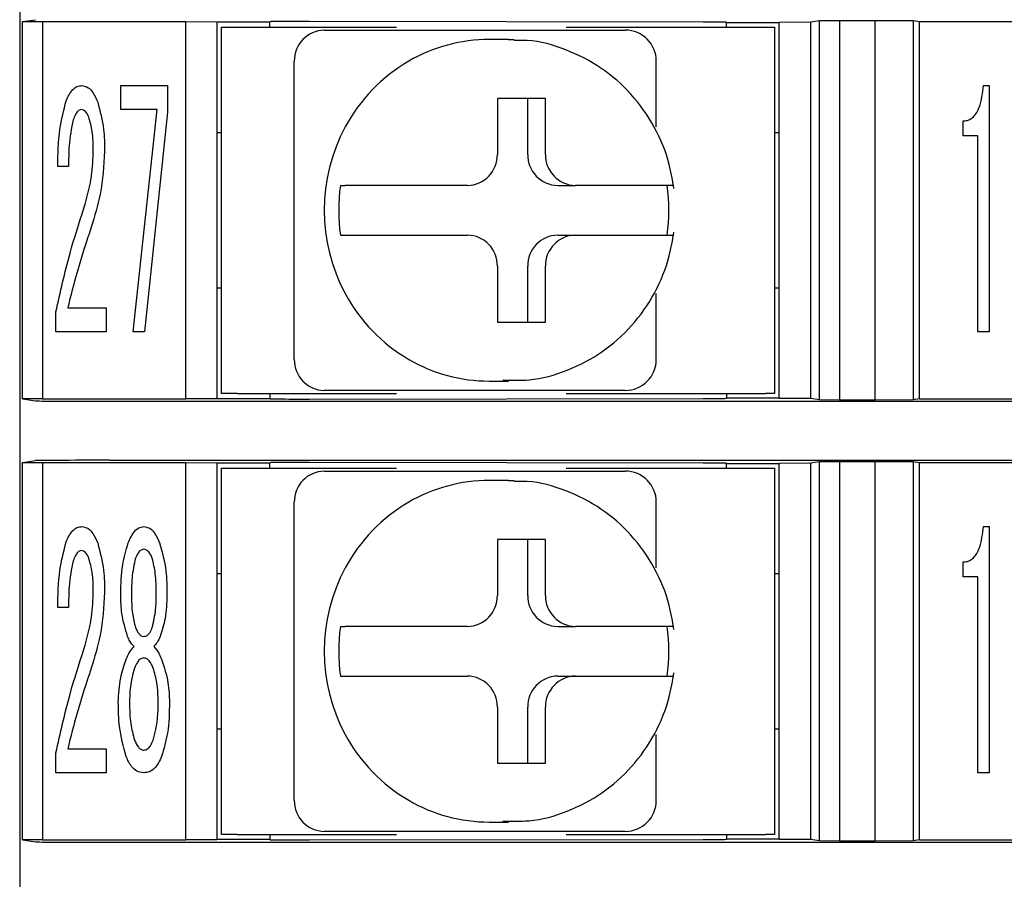
# Model space of a CAD drawing. Units: millimetres. Extents: x 53 to 660, y 20 to 326.
# Drawn here: x 427 to 443, y 156 to 170 of the extents above; entities that cross this region are included whole.
import ezdxf

# ---------------------------------------------------------------- set-up
doc = ezdxf.new("R2010")
doc.units = ezdxf.units.MM

msp = doc.modelspace()

# ---------------------------------------------------------------- linework, layer by layer
at = {"color": 7, "linetype": 'Continuous'}
for p, q in [((426.9476199, 171.13105235), (426.9476199, 170.0810532)), ((426.9476199, 170.0810532), (426.9476199, 164.03105323)), ((426.99127844, 170.09283443), (427.20400369, 170.12473037)), ((426.99127844, 170.09283443), (427.31279148, 170.09440464)), ((426.99127844, 164.01927014), (426.99127844, 170.09283443)), ((427.31279148, 170.09440464), (429.62262048, 170.09440464)), ((427.31279148, 170.09440464), (427.31279148, 164.01769993)), ((429.62262048, 170.09440464), (430.12261963, 170.09178576)), ((429.62262048, 164.01769993), (429.62262048, 170.09440464)), ((430.12261963, 170.09178576), (430.12261963, 164.02031881)), ((430.97262098, 170.08406324), (430.12261963, 170.08406324)), ((430.98129532, 170.09227936), (430.97262098, 170.08707327)), ((430.97262098, 170.00605193), (430.97262098, 170.08707327)), ((437.94771856, 170.08589422), (431.61068684, 170.09478462)), ((438.32240267, 170.08092095), (438.31828995, 170.08338896)), ((438.32240267, 170.08092095), (439.17262009, 170.08092095)), ((438.3226206, 170.00605193), (438.3226206, 170.08092095)), ((439.17262009, 170.08550306), (439.6726211, 170.08812194)), ((439.17262009, 164.02660151), (439.17262009, 170.08550306)), ((439.6726211, 170.08812194), (439.81754793, 170.10985156)), ((439.6726211, 170.08812194), (439.6726211, 164.0239845)), ((439.81754793, 170.10985156), (440.13906284, 170.11142177)), ((439.81754793, 164.00225302), (439.81754793, 170.10985156)), ((440.13906284, 170.11142177), (440.7172223, 170.11142177)), ((440.13906284, 170.11142177), (440.13906284, 164.00068281)), ((440.7172223, 170.11142177), (441.32769307, 170.10985156)), ((440.7172223, 164.00068281), (440.7172223, 170.11142177)), ((441.32769307, 170.10985156), (441.43071598, 170.09440464)), ((441.32769307, 170.10985156), (441.32769307, 164.00225302)), ((441.43071598, 170.09440464), (444.12262192, 170.09440464)), ((441.43071598, 164.01769993), (441.43071598, 170.09440464)), ((430.1976209, 164.10605264), (430.1976209, 170.00605193)), ((430.1976209, 170.00605193), (430.44938347, 170.00605193)), ((430.44938347, 170.00605193), (433.0102635, 170.00605193)), ((431.84990263, 169.95605295), (432.05695799, 169.95605295)), ((432.05695799, 169.95605295), (433.07835436, 169.95605295)), ((435.67200577, 169.95605295), (436.69340214, 169.95605295)), ((435.74009663, 170.00605193), (438.94938393, 170.00605193)), ((438.94938393, 170.00605193), (439.09762068, 170.00605193)), ((439.09762068, 170.00605193), (439.09762068, 164.10605264)), ((434.81517224, 169.80605227), (434.5045892, 169.80605227)), ((434.81517224, 169.80605227), (434.90620716, 169.80443736)), ((431.36693923, 164.65605264), (431.36693923, 169.45605194)), ((437.19340129, 168.39862456), (437.19340129, 169.45605194)), ((428.57419713, 168.67782762), (428.57419713, 169.06358701)), ((428.57419713, 169.06358701), (429.32612835, 169.06358701)), ((429.32612835, 169.06358701), (429.32612835, 168.63638749)), ((442.45713404, 169.06358701), (442.55206561, 169.06358701)), ((442.55206561, 169.06358701), (442.55206561, 165.09899897)), ((435.40859795, 168.85605295), (434.63585725, 168.85605295)), ((434.63585725, 168.85605295), (434.63585725, 167.95605262)), ((435.12389636, 167.95605262), (435.12389636, 168.85605295)), ((435.40859795, 167.95605262), (435.40859795, 168.85605295)), ((429.15961905, 168.67782762), (428.57419713, 168.67782762)), ((428.77235277, 165.09899897), (429.15961905, 168.67782762)), ((429.32612835, 168.63638749), (428.95393087, 165.09899897)), ((442.13315299, 168.25364185), (442.13315299, 168.49398827)), ((430.12261963, 168.30605296), (430.1976209, 168.30605296)), ((439.09762068, 168.30605296), (439.17262009, 168.30605296)), ((442.3652125, 168.25364185), (442.13315299, 168.25364185)), ((442.3652125, 165.09899897), (442.3652125, 168.25364185)), ((427.73562124, 167.76164648), (427.56157754, 167.76164648)), ((432.10948086, 167.45605347), (432.18712708, 167.45605347)), ((434.15289386, 167.45605347), (433.17872672, 167.45605347)), ((435.60685976, 167.45605347), (435.89156134, 167.45605347)), ((436.86573034, 167.45605347), (435.89156134, 167.45605347)), ((432.10948086, 166.65605297), (432.18712708, 166.65605297)), ((433.17872672, 166.65605297), (434.15289386, 166.65605297)), ((435.60685976, 166.65605297), (435.89156134, 166.65605297)), ((435.89156134, 166.65605297), (436.86573034, 166.65605297)), ((434.63585725, 166.15605195), (434.63585725, 165.25605348)), ((435.12389636, 165.25605348), (435.12389636, 166.15605195)), ((435.40859795, 165.25605348), (435.40859795, 166.15605195)), ((430.12261963, 165.80605348), (430.1976209, 165.80605348)), ((439.09762068, 165.80605348), (439.17262009, 165.80605348)), ((437.19340129, 164.65605264), (437.19340129, 165.71348002)), ((427.71979994, 165.48325149), (428.33686447, 165.48325149)), ((428.33686447, 165.48325149), (428.33686447, 165.09749209)), ((427.52993306, 165.09749209), (427.52993306, 165.42222378)), ((434.63585725, 165.25605348), (435.40859795, 165.25605348)), ((428.33686447, 165.09749209), (427.52993306, 165.09749209)), ((428.95393087, 165.09899897), (428.77235277, 165.09899897)), ((442.55206561, 165.09899897), (442.3652125, 165.09899897)), ((434.5045892, 164.3060523), (434.81517224, 164.3060523)), ((434.81517224, 164.3060523), (434.72413732, 164.30766722)), ((426.9476199, 164.03105323), (426.9476199, 162.98105222)), ((426.99127844, 164.01927014), (427.20400369, 163.98737421)), ((427.31279148, 164.01769993), (426.99127844, 164.01927014)), ((427.31279148, 164.01769993), (429.62262048, 164.01769993)), ((430.12261963, 164.02031881), (429.62262048, 164.01769993)), ((430.12261963, 164.02804134), (430.97262098, 164.02804134)), ((430.44938347, 164.10605264), (430.1976209, 164.10605264)), ((430.44938347, 164.10605264), (433.0102635, 164.10605264)), ((430.97262098, 164.10605264), (430.97262098, 164.0250313)), ((430.97262098, 164.0250313), (430.98129532, 164.01982521)), ((431.61068684, 164.01731995), (437.94771856, 164.02621036)), ((432.05695799, 164.15605349), (431.84990263, 164.15605349)), ((433.07835436, 164.15605349), (432.05695799, 164.15605349)), ((436.69340214, 164.15605349), (435.67200577, 164.15605349)), ((435.74009663, 164.10605264), (438.94938393, 164.10605264)), ((438.31828995, 164.02871561), (438.32240267, 164.03118362)), ((439.17262009, 164.03118362), (438.32240267, 164.03118362)), ((438.3226206, 164.10605264), (438.3226206, 164.03118362)), ((439.09762068, 164.10605264), (438.94938393, 164.10605264)), ((439.6726211, 164.0239845), (439.17262009, 164.02660151)), ((439.81754793, 164.00225302), (439.6726211, 164.0239845)), ((441.43071598, 164.01769993), (441.32769307, 164.00225302)), ((441.43071598, 164.01769993), (444.12262192, 164.01769993)), ((428.40327336, 163.98130943), (454.3570449, 163.98130943)), ((440.13906284, 164.00068281), (439.81754793, 164.00225302)), ((440.7172223, 164.00068281), (440.13906284, 164.00068281)), ((441.32769307, 164.00225302), (440.7172223, 164.00068281)), ((426.9476199, 162.98105222), (426.9476199, 156.93105226)), ((426.99127844, 162.99283532), (427.20400369, 163.02473125)), ((426.99127844, 162.99283532), (427.31279148, 162.99440366)), ((426.99127844, 156.9192701), (426.99127844, 162.99283532)), ((427.31279148, 162.99440366), (429.62262048, 162.99440366)), ((427.31279148, 162.99440366), (427.31279148, 156.91770082)), ((428.40327336, 163.03079416), (454.3570449, 163.03079416)), ((429.62262048, 162.99440366), (430.12261963, 162.99178665)), ((429.62262048, 156.91770082), (429.62262048, 162.99440366)), ((430.12261963, 162.99178665), (430.12261963, 156.92031876)), ((430.97262098, 162.98406412), (430.12261963, 162.98406412)), ((430.1976209, 157.0060526), (430.1976209, 162.90605282)), ((430.1976209, 162.90605282), (430.44938347, 162.90605282)), ((430.44938347, 162.90605282), (433.0102635, 162.90605282)), ((430.98129532, 162.99228025), (430.97262098, 162.98707416)), ((430.97262098, 162.90605282), (430.97262098, 162.98707416)), ((437.94771856, 162.9858951), (431.61068684, 162.99478551)), ((435.74009663, 162.90605282), (438.94938393, 162.90605282)), ((438.32240267, 162.98092184), (438.31828995, 162.98338798)), ((438.32240267, 162.98092184), (439.17262009, 162.98092184)), ((438.3226206, 162.90605282), (438.3226206, 162.98092184)), ((438.94938393, 162.90605282), (439.09762068, 162.90605282)), ((439.09762068, 162.90605282), (439.09762068, 157.0060526)), ((439.17262009, 162.98550395), (439.6726211, 162.98812096)), ((439.17262009, 156.9266024), (439.17262009, 162.98550395)), ((439.6726211, 162.98812096), (439.81754793, 163.00985244)), ((439.6726211, 162.98812096), (439.6726211, 156.92398352)), ((439.81754793, 163.00985244), (440.13906284, 163.01142079)), ((439.81754793, 156.9022539), (439.81754793, 163.00985244)), ((440.13906284, 163.01142079), (440.7172223, 163.01142079)), ((440.13906284, 163.01142079), (440.13906284, 156.90068369)), ((440.7172223, 163.01142079), (441.32769307, 163.00985244)), ((440.7172223, 156.90068369), (440.7172223, 163.01142079)), ((441.32769307, 163.00985244), (441.43071598, 162.99440366)), ((441.32769307, 163.00985244), (441.32769307, 156.9022539)), ((441.43071598, 162.99440366), (444.12262192, 162.99440366)), ((441.43071598, 156.91770082), (441.43071598, 162.99440366)), ((431.84990263, 162.85605197), (432.05695799, 162.85605197)), ((432.05695799, 162.85605197), (433.07835436, 162.85605197)), ((435.67200577, 162.85605197), (436.69340214, 162.85605197)), ((434.81517224, 162.70605316), (434.5045892, 162.70605316)), ((434.81517224, 162.70605316), (434.90620716, 162.70443638)), ((431.36693923, 157.55605259), (431.36693923, 162.35605282)), ((437.19340129, 161.29862544), (437.19340129, 162.35605282)), ((442.45713404, 161.96358604), (442.55206561, 161.96358604)), ((442.55206561, 161.96358604), (442.55206561, 157.99899799)), ((435.40859795, 161.75605198), (434.63585725, 161.75605198)), ((434.63585725, 161.75605198), (434.63585725, 160.85605351)), ((435.12389636, 160.85605351), (435.12389636, 161.75605198)), ((435.40859795, 160.85605351), (435.40859795, 161.75605198)), ((442.13315299, 161.15364087), (442.13315299, 161.39398729)), ((430.12261963, 161.20605198), (430.1976209, 161.20605198)), ((439.09762068, 161.20605198), (439.17262009, 161.20605198)), ((442.3652125, 161.15364087), (442.13315299, 161.15364087)), ((442.3652125, 157.99899799), (442.3652125, 161.15364087)), ((428.57419713, 160.8650743), (428.57419713, 160.88541811)), ((428.74824269, 160.88541811), (428.74824269, 160.8650743)), ((429.14379588, 160.8650743), (429.14379588, 160.88541811)), ((429.31784144, 160.88541811), (429.31784144, 160.8650743)), ((427.73562124, 160.66164737), (427.56157754, 160.66164737)), ((432.10948086, 160.35605249), (432.18712708, 160.35605249)), ((434.15289386, 160.35605249), (433.17872672, 160.35605249)), ((435.60685976, 160.35605249), (435.89156134, 160.35605249)), ((436.86573034, 160.35605249), (435.89156134, 160.35605249)), ((432.10948086, 159.55605199), (432.18712708, 159.55605199)), ((433.17872672, 159.55605199), (434.15289386, 159.55605199)), ((435.60685976, 159.55605199), (435.89156134, 159.55605199)), ((435.89156134, 159.55605199), (436.86573034, 159.55605199)), ((434.63585725, 159.05605284), (434.63585725, 158.1560525)), ((435.12389636, 158.1560525), (435.12389636, 159.05605284)), ((435.40859795, 158.1560525), (435.40859795, 159.05605284)), ((430.12261963, 158.7060525), (430.1976209, 158.7060525)), ((439.09762068, 158.7060525), (439.17262009, 158.7060525)), ((437.19340129, 157.55605259), (437.19340129, 158.6134809)), ((427.52993306, 157.99749111), (427.52993306, 158.3222228)), ((427.71979994, 158.38325237), (428.33686447, 158.38325237)), ((428.33686447, 158.38325237), (428.33686447, 157.99749111)), ((434.63585725, 158.1560525), (435.40859795, 158.1560525)), ((428.33686447, 157.99749111), (427.52993306, 157.99749111)), ((442.55206561, 157.99899799), (442.3652125, 157.99899799)), ((434.5045892, 157.20605226), (434.81517224, 157.20605226)), ((434.81517224, 157.20605226), (434.72413732, 157.2076681)), ((432.05695799, 157.05605251), (431.84990263, 157.05605251)), ((433.07835436, 157.05605251), (432.05695799, 157.05605251)), ((436.69340214, 157.05605251), (435.67200577, 157.05605251)), ((426.9476199, 156.93105226), (426.9476199, 155.88105218)), ((426.99127844, 156.9192701), (427.20400369, 156.88737416)), ((427.31279148, 156.91770082), (426.99127844, 156.9192701)), ((427.31279148, 156.91770082), (429.62262048, 156.91770082)), ((428.40327336, 156.88131032), (454.3570449, 156.88131032)), ((430.12261963, 156.92031876), (429.62262048, 156.91770082)), ((430.12261963, 156.92804222), (430.97262098, 156.92804222)), ((430.44938347, 157.0060526), (430.1976209, 157.0060526)), ((430.44938347, 157.0060526), (433.0102635, 157.0060526)), ((430.97262098, 157.0060526), (430.97262098, 156.92503126)), ((430.97262098, 156.92503126), (430.98129532, 156.91982609)), ((431.61068684, 156.91731991), (437.94771856, 156.92621031)), ((435.74009663, 157.0060526), (438.94938393, 157.0060526)), ((438.31828995, 156.9287165), (438.32240267, 156.93118357)), ((439.17262009, 156.93118357), (438.32240267, 156.93118357)), ((438.3226206, 157.0060526), (438.3226206, 156.93118357)), ((439.09762068, 157.0060526), (438.94938393, 157.0060526)), ((439.6726211, 156.92398352), (439.17262009, 156.9266024)), ((439.81754793, 156.9022539), (439.6726211, 156.92398352)), ((440.13906284, 156.90068369), (439.81754793, 156.9022539)), ((440.7172223, 156.90068369), (440.13906284, 156.90068369)), ((441.32769307, 156.9022539), (440.7172223, 156.90068369)), ((441.43071598, 156.91770082), (441.32769307, 156.9022539)), ((441.43071598, 156.91770082), (444.12262192, 156.91770082))]:
    msp.add_line(p, q, dxfattribs=at)
for centre, radius, start, end in [((431.85857464, 169.46442276), 0.49170666, 91.010552105, 180.97545205), ((436.69340215, 169.45605259), 0.5, 0, 90), ((434.50698565, 167.21967211), 2.58638127, 90.053088177, 120.154358397), ((434.56948361, 167.11871873), 2.7050699, 120.224856889, 151.760986744), ((434.68112229, 167.05605229), 2.83307318, 151.712731475, 208.287268525), ((434.14422833, 167.94767736), 0.49170026, 271.009809926, 0.975980913), ((435.615528, 167.94767999), 0.49170293, 179.024330461, 268.989878699), ((435.90022687, 167.94767736), 0.49170026, 179.024019087, 268.990190074), ((434.92700543, 167.05605322), 2.84577668, 171.91979077, 188.08020923), ((434.54804846, 167.05605322), 2.84577668, 351.91979077, 8.08020923), ((434.14422457, 166.16442541), 0.49170399, 359.024236575, 88.989759271), ((435.61553177, 166.16442278), 0.49170666, 91.010552105, 180.97545205), ((435.90023063, 166.16442541), 0.49170399, 91.010240729, 180.975763425), ((434.56948361, 166.99338585), 2.7050699, 208.239013256, 239.775143111), ((431.85857087, 164.64768001), 0.49170293, 179.024330461, 268.989878699), ((434.50698565, 166.89243246), 2.58638127, 239.845641603, 269.946911823), ((436.69340215, 164.65605259), 0.5, 270, 0), ((431.85857195, 162.36442442), 0.49170399, 91.01024399, 180.97554685), ((436.69340215, 162.35605259), 0.5, 0, 90), ((434.5069902, 160.11965613), 2.58639815, 90.053188682, 120.154257891), ((434.56948361, 160.01871961), 2.7050699, 120.224856889, 151.760986744), ((434.68112229, 159.95605317), 2.83307318, 151.712731475, 208.287268525), ((434.14422645, 160.84767823), 0.49170214, 271.010025082, 0.975979073), ((435.61552988, 160.84768086), 0.49170481, 179.024332301, 268.989663544), ((435.90022875, 160.84767823), 0.49170214, 179.024020927, 268.989974918), ((434.92701131, 159.95605224), 2.8457825, 171.919807407, 188.080192593), ((434.54804258, 159.95605224), 2.8457825, 351.919807407, 8.080192593), ((434.14422726, 159.06442706), 0.49170131, 359.024141777, 88.990067383), ((435.61552907, 159.06442443), 0.49170399, 91.01024399, 180.97554685), ((435.90022794, 159.06442706), 0.49170131, 91.009932617, 180.975858223), ((434.56947846, 159.89337969), 2.70506202, 208.238933566, 239.775172368), ((431.85857329, 157.54768138), 0.49170532, 179.02450055, 268.989601953), ((434.50699083, 159.79245165), 2.5864005, 239.845756165, 269.946797262), ((436.69340215, 157.55605259), 0.5, 270, 0)]:
    msp.add_arc(centre, radius, start, end, dxfattribs=at)
for centre, major_axis, start_param, end_param in [((431.48127712, 170.0922566), (0.5, 0), 1.308996939, 3.1328660073), ((437.81830954, 170.0833658), (0.5, 0), 0.0087266463, 1.308996939), ((431.48127712, 164.01984858), (0.5, 0), 3.1503192999, 4.9741883682), ((437.81830954, 164.02873939), (0.5, 0), 4.9741883682, 6.2744586609), ((428.4032734, 163.9875935), (1.2, 0), 3.1764992386, 4.7123889804), ((428.4032734, 163.02451169), (1.2, 0), 1.5707963268, 3.1066860686), ((431.48127712, 162.9922566), (0.5, 0), 1.308996939, 3.1328660073), ((437.81830954, 162.9833658), (0.5, 0), 0.0087266463, 1.308996939), ((428.4032734, 156.8875935), (1.2, 0), 3.1764992386, 4.7123889804), ((431.48127712, 156.91984858), (0.5, 0), 3.1503192999, 4.9741883682), ((437.81830954, 156.92873939), (0.5, 0), 4.9741883682, 6.2744586609)]:
    msp.add_ellipse(centre, major_axis=major_axis, ratio=0.0052360356, start_param=start_param, end_param=end_param, dxfattribs=at)
for points, knots in [([(433.07835436, 169.95605295), (433.24331395, 169.95605295), (433.9347504, 169.95605295), (434.8103144, 169.95605295), (435.4899997, 169.95605295), (435.67200577, 169.95605295)], [0, 0, 0, 0, 0.1866113427, 0.7821908605, 1, 1, 1, 1]), ([(437.47691265, 167.40602841), (437.45499609, 167.53639001), (437.3971626, 167.88038858), (437.17958174, 168.40829206), (436.80491663, 168.93989001), (436.31599169, 169.36888337), (435.7436666, 169.6570896), (435.25919291, 169.79867825), (434.97743592, 169.78967581), (434.90754081, 169.78744258)], [0, 0, 0, 0, 0.1028861501, 0.2714962645, 0.4403507955, 0.6089441738, 0.7770910791, 0.944703258, 1, 1, 1, 1]), ([(427.69644237, 168.81947247), (427.72529257, 168.88379956), (427.76550973, 168.97347146), (427.86688079, 169.0534928), (427.92204964, 169.0602252), (427.94959819, 169.06358701)], [0, 0, 0, 0, 0.5596051627, 0.7800889798, 1, 1, 1, 1]), ([(427.94959819, 169.06358701), (427.9855225, 169.05591991), (428.0577612, 169.04050243), (428.14319085, 168.93569425), (428.18014998, 168.85095604), (428.20275402, 168.79913052)], [0, 0, 0, 0, 0.2775777644, 0.5581696232, 1, 1, 1, 1]), ([(442.13315299, 168.49398827), (442.16326095, 168.49698058), (442.22351498, 168.502969), (442.32433356, 168.57478132), (442.42357458, 168.76568074), (442.44370236, 168.94435444), (442.45713404, 169.06358701)], [0, 0, 0, 0, 0.1250533754, 0.2502650344, 0.4996866753, 1, 1, 1, 1]), ([(427.56157754, 167.76164648), (427.56392784, 167.96241499), (427.56812122, 168.32062385), (427.65726277, 168.66716175), (427.69644237, 168.81947247)], [0, 0, 0, 0, 0.5604789013, 1, 1, 1, 1]), ([(428.20275402, 168.79913052), (428.24114521, 168.65349292), (428.30977504, 168.39314456), (428.31236681, 168.12424118), (428.31350876, 168.00576103)], [0, 0, 0, 0, 0.5593950828, 1, 1, 1, 1]), ([(427.93377502, 168.67707324), (427.91487607, 168.6698205), (427.87646629, 168.6550802), (427.84004065, 168.58987581), (427.81962361, 168.54291057), (427.80719897, 168.51433021)], [0, 0, 0, 0, 0.2749318527, 0.5587649713, 1, 1, 1, 1]), ([(428.06035294, 168.55501597), (428.04621807, 168.58741178), (428.02649507, 168.6326151), (427.97521944, 168.67203422), (427.94757594, 168.67539526), (427.93377502, 168.67707324)], [0, 0, 0, 0, 0.5588153122, 0.7797400462, 1, 1, 1, 1]), ([(427.80719897, 168.51433021), (427.78080044, 168.3751647), (427.73359485, 168.12631031), (427.73500131, 167.87320781), (427.73562124, 167.76164648)], [0, 0, 0, 0, 0.55922470182, 1, 1, 1, 1]), ([(428.13117629, 168.02610298), (428.13055475, 168.12671906), (428.12944552, 168.30628175), (428.08145324, 168.47905459), (428.06035294, 168.55501597)], [0, 0, 0, 0, 0.5603395931, 1, 1, 1, 1]), ([(427.98124267, 167.09033427), (428.02966867, 167.26190832), (428.11615892, 167.56834461), (428.12658694, 167.88621056), (428.13117629, 168.02610298)], [0, 0, 0, 0, 0.559901215, 1, 1, 1, 1]), ([(428.31350876, 168.00576103), (428.30026401, 167.77306625), (428.27660324, 167.35737435), (428.15365601, 166.96008702), (428.09953181, 166.78519202)], [0, 0, 0, 0, 0.5597770362, 1, 1, 1, 1]), ([(433.17872672, 167.45605347), (433.08795205, 167.45605347), (432.90492484, 167.45605347), (432.63134537, 167.45605347), (432.4275023, 167.45605347), (432.27319403, 167.45605347), (432.2105225, 167.45605347), (432.18731116, 167.45605347), (432.18712708, 167.45605347)], [0, 0, 0, 0, 0.216931335, 0.4373945038, 0.6538167105, 0.7874541141, 0.9983143652, 1, 1, 1, 1]), ([(437.46848231, 167.45605347), (437.46904294, 167.45605347), (437.48097898, 167.45605347), (437.43005662, 167.45605347), (437.30079403, 167.45605347), (437.10153464, 167.45605347), (436.94114662, 167.45605347), (436.86573034, 167.45605347)], [0, 0, 0, 0, 0.012425584, 0.2645458871, 0.5177001597, 0.7732171173, 1, 1, 1, 1]), ([(427.52993306, 165.42222378), (427.60062634, 165.73731698), (427.7268668, 166.29999443), (427.90351536, 166.84883736), (427.98124267, 167.09033427)], [0, 0, 0, 0, 0.55998904, 1, 1, 1, 1]), ([(428.09953181, 166.78519202), (428.02031955, 166.54456966), (427.87886746, 166.11488193), (427.7684044, 165.67625164), (427.71979994, 165.48325149)], [0, 0, 0, 0, 0.5599935677, 1, 1, 1, 1]), ([(434.72280553, 164.32466199), (434.8643515, 164.3195848), (435.21703825, 164.3069341), (435.7678782, 164.4614861), (436.33275432, 164.75620331), (436.81417625, 165.18310438), (437.18345857, 165.71180443), (437.39803359, 166.23563809), (437.45528572, 166.57709224), (437.47691265, 166.70607616)], [0, 0, 0, 0, 0.1066231438, 0.2656703699, 0.4245925315, 0.5836530222, 0.7430635332, 0.9029425348, 1, 1, 1, 1]), ([(432.18712708, 166.65605297), (432.1977841, 166.65605297), (432.22451241, 166.65605297), (432.31226644, 166.65605297), (432.47708108, 166.65605297), (432.72196103, 166.65605297), (432.96726615, 166.65605297), (433.11732566, 166.65605297), (433.17872672, 166.65605297)], [0, 0, 0, 0, 0.0849621547, 0.2130891788, 0.4254910944, 0.6378315212, 0.8518086222, 1, 1, 1, 1]), ([(436.86573034, 166.65605297), (436.87719674, 166.65605297), (436.97920085, 166.65605297), (437.16018188, 166.65605297), (437.35032155, 166.65605297), (437.45882679, 166.65605297), (437.45999211, 166.65605297), (437.46046549, 166.65605297)], [0, 0, 0, 0, 0.03393251, 0.3018606941, 0.564906998, 0.823256046, 1, 1, 1, 1]), ([(435.67200577, 164.15605349), (435.51524327, 164.15605349), (434.8581653, 164.15605349), (433.99258311, 164.15605349), (433.27145738, 164.15605349), (433.07835436, 164.15605349)], [0, 0, 0, 0, 0.1866113293, 0.7821908176, 1, 1, 1, 1]), ([(433.07835436, 162.85605197), (433.24331395, 162.85605197), (433.9347504, 162.85605197), (434.8103144, 162.85605197), (435.4899997, 162.85605197), (435.67200577, 162.85605197)], [0, 0, 0, 0, 0.1866113427, 0.7821908605, 1, 1, 1, 1]), ([(437.47691265, 160.30602929), (437.45499604, 160.43639027), (437.39716225, 160.78038815), (437.17958177, 161.30829107), (436.80491662, 161.83988908), (436.31599169, 162.26888222), (435.74366659, 162.55708926), (435.25919292, 162.69867558), (434.97743592, 162.68967599), (434.90754081, 162.68744347)], [0, 0, 0, 0, 0.1028857249, 0.2714959198, 0.4403505312, 0.60894399, 0.7770909755, 0.9447032343, 1, 1, 1, 1]), ([(427.69644237, 161.71947335), (427.72529274, 161.78379972), (427.76551022, 161.8734708), (427.86688078, 161.95349183), (427.92204964, 161.96022422), (427.94959819, 161.96358604)], [0, 0, 0, 0, 0.5596032689, 0.7800880342, 1, 1, 1, 1]), ([(427.94959819, 161.96358604), (427.98552261, 161.95591973), (428.0577622, 161.94050375), (428.14319003, 161.83569295), (428.18014973, 161.75095479), (428.20275402, 161.69912954)], [0, 0, 0, 0, 0.2775756953, 0.558170503, 1, 1, 1, 1]), ([(428.69324064, 161.69912954), (428.7223391, 161.76570966), (428.76287229, 161.85845353), (428.86094652, 161.94980938), (428.91795935, 161.95900126), (428.94639647, 161.96358604)], [0, 0, 0, 0, 0.5605296165, 0.7807989764, 1, 1, 1, 1]), ([(428.94639647, 161.96358604), (428.98232087, 161.95591973), (429.05456042, 161.94050372), (429.13998837, 161.8356933), (429.17694691, 161.75095486), (429.19955043, 161.69912954)], [0, 0, 0, 0, 0.2775763008, 0.5581717207, 1, 1, 1, 1]), ([(442.13315299, 161.39398729), (442.16326084, 161.39698048), (442.2235142, 161.40297062), (442.32433446, 161.47477936), (442.42357407, 161.66568066), (442.44370216, 161.84435382), (442.45713404, 161.96358604)], [0, 0, 0, 0, 0.12505397547, 0.25026431203, 0.49968619323, 1, 1, 1, 1]), ([(427.56157754, 160.66164737), (427.56392784, 160.86241588), (427.56812122, 161.22062474), (427.65726277, 161.56716263), (427.69644237, 161.71947335)], [0, 0, 0, 0, 0.5604789013, 1, 1, 1, 1]), ([(428.20275402, 161.69912954), (428.24114521, 161.55349195), (428.30977504, 161.29314358), (428.31236681, 161.0242402), (428.31350876, 160.90576005)], [0, 0, 0, 0, 0.5593950828, 1, 1, 1, 1]), ([(428.57419713, 160.88541811), (428.57676525, 161.04047891), (428.58134899, 161.31724035), (428.65906603, 161.58249069), (428.69324064, 161.69912954)], [0, 0, 0, 0, 0.5602688034, 1, 1, 1, 1]), ([(429.19955043, 161.69912954), (429.24039311, 161.54993215), (429.31340333, 161.28322745), (429.31648409, 161.00708402), (429.31784144, 160.88541811)], [0, 0, 0, 0, 0.5594104138, 1, 1, 1, 1]), ([(427.93377502, 161.57707413), (427.91487607, 161.56982139), (427.87646629, 161.55508109), (427.84004065, 161.4898767), (427.81962361, 161.44291146), (427.80719897, 161.4143311)], [0, 0, 0, 0, 0.2749318527, 0.5587649713, 1, 1, 1, 1]), ([(428.06035294, 161.45501686), (428.04621794, 161.48741208), (428.02649465, 161.53261478), (427.97521924, 161.57203285), (427.94757592, 161.57539539), (427.93377502, 161.57707413)], [0, 0, 0, 0, 0.5588103506, 0.7797365288, 1, 1, 1, 1]), ([(428.94639647, 161.59741608), (428.92718239, 161.59320127), (428.88841933, 161.5846982), (428.84360232, 161.52781968), (428.82367364, 161.48258272), (428.81152978, 161.45501686)], [0, 0, 0, 0, 0.2774263197, 0.5596880986, 1, 1, 1, 1]), ([(429.08050878, 161.45501686), (429.06518803, 161.49049721), (429.04379296, 161.54004473), (428.99226337, 161.58994514), (428.96163893, 161.59493334), (428.94639647, 161.59741608)], [0, 0, 0, 0, 0.55885954692, 0.78043461365, 1, 1, 1, 1]), ([(427.80719897, 161.4143311), (427.78080044, 161.27516558), (427.73359485, 161.0263112), (427.73500131, 160.7732087), (427.73562124, 160.66164737)], [0, 0, 0, 0, 0.55922470182, 1, 1, 1, 1]), ([(428.13117629, 160.92610386), (428.13055475, 161.02671995), (428.12944552, 161.20628263), (428.08145324, 161.37905548), (428.06035294, 161.45501686)], [0, 0, 0, 0, 0.5603395931, 1, 1, 1, 1]), ([(428.81152978, 161.45501686), (428.78876693, 161.34996171), (428.74806321, 161.16210582), (428.74818778, 160.97006391), (428.74824269, 160.88541811)], [0, 0, 0, 0, 0.5592326605, 1, 1, 1, 1]), ([(429.14379588, 160.88541811), (429.14404929, 160.99331514), (429.14450132, 161.18578441), (429.10004373, 161.37282849), (429.08050878, 161.45501686)], [0, 0, 0, 0, 0.560593564, 1, 1, 1, 1]), ([(427.98124267, 159.99033329), (428.02966867, 160.16190797), (428.11615879, 160.46834491), (428.1265869, 160.78621145), (428.13117629, 160.92610386)], [0, 0, 0, 0, 0.5599020545, 1, 1, 1, 1]), ([(428.31350876, 160.90576005), (428.30026388, 160.67306592), (428.27660282, 160.25737409), (428.15365601, 159.86008667), (428.09953181, 159.68519104)], [0, 0, 0, 0, 0.5597755705, 1, 1, 1, 1]), ([(428.68495373, 160.19376208), (428.64791912, 160.31648752), (428.58175062, 160.53575697), (428.57650623, 160.76440216), (428.57419713, 160.8650743)], [0, 0, 0, 0, 0.5597015124, 1, 1, 1, 1]), ([(428.74824269, 160.8650743), (428.74836038, 160.76473053), (428.74857033, 160.58571552), (428.79230835, 160.41234985), (428.81152978, 160.3361613)], [0, 0, 0, 0, 0.5605326953, 1, 1, 1, 1]), ([(429.08050878, 160.3361613), (429.10306778, 160.43357214), (429.14340472, 160.60774903), (429.14367622, 160.78635582), (429.14379588, 160.8650743)], [0, 0, 0, 0, 0.5592638266, 1, 1, 1, 1]), ([(429.31784144, 160.8650743), (429.31389938, 160.73679833), (429.30686061, 160.50775467), (429.23756946, 160.28969665), (429.20708483, 160.19376208)], [0, 0, 0, 0, 0.5600502823, 1, 1, 1, 1]), ([(428.81152978, 160.3361613), (428.82714851, 160.30076585), (428.84895666, 160.25134378), (428.90044744, 160.20124652), (428.93112646, 160.19624935), (428.94639647, 160.19376208)], [0, 0, 0, 0, 0.5589741865, 0.7804861126, 1, 1, 1, 1]), ([(428.94639647, 160.19376208), (428.96557016, 160.19797147), (429.00425685, 160.20646475), (429.04923622, 160.26309372), (429.06866924, 160.30849849), (429.08050878, 160.3361613)], [0, 0, 0, 0, 0.27743372248, 0.55977723494, 1, 1, 1, 1]), ([(433.17872672, 160.35605249), (433.08795205, 160.35605249), (432.90492484, 160.35605249), (432.63134537, 160.35605249), (432.4275023, 160.35605249), (432.27319403, 160.35605249), (432.2105225, 160.35605249), (432.18731116, 160.35605249), (432.18712708, 160.35605249)], [0, 0, 0, 0, 0.216931335, 0.4373945038, 0.6538167105, 0.7874541141, 0.9983143652, 1, 1, 1, 1]), ([(437.46848231, 160.35605249), (437.46904294, 160.35605249), (437.48097898, 160.35605249), (437.43005662, 160.35605249), (437.30079403, 160.35605249), (437.10153464, 160.35605249), (436.94114662, 160.35605249), (436.86573034, 160.35605249)], [0, 0, 0, 0, 0.012425584, 0.2645458871, 0.5177001597, 0.7732171173, 1, 1, 1, 1]), ([(428.78817408, 160.03101905), (428.76433068, 160.05855618), (428.72173441, 160.10775128), (428.69619665, 160.16747078), (428.68495373, 160.19376208)], [0, 0, 0, 0, 0.5597533745, 1, 1, 1, 1]), ([(429.20708483, 160.19376208), (429.19266745, 160.16032573), (429.16692547, 160.10062575), (429.1236535, 160.05228531), (429.104617, 160.03101905)], [0, 0, 0, 0, 0.5600731854, 1, 1, 1, 1]), ([(427.52993306, 158.3222228), (427.60062622, 158.63731666), (427.72686622, 159.19999423), (427.90351532, 159.74883702), (427.98124267, 159.99033329)], [0, 0, 0, 0, 0.5599900774, 1, 1, 1, 1]), ([(428.66159616, 159.82759212), (428.67884091, 159.86971241), (428.70960745, 159.94485963), (428.76418669, 160.00471349), (428.78817408, 160.03101905)], [0, 0, 0, 0, 0.5605035218, 1, 1, 1, 1]), ([(429.104617, 160.03101905), (429.1343764, 159.99682917), (429.18759939, 159.93568254), (429.21785611, 159.86066426), (429.23119491, 159.82759212)], [0, 0, 0, 0, 0.5591457012, 1, 1, 1, 1]), ([(428.53501825, 159.1359361), (428.54116042, 159.26842371), (428.55213072, 159.50505465), (428.62814265, 159.7290221), (428.66159616, 159.82759212)], [0, 0, 0, 0, 0.55989132451, 1, 1, 1, 1]), ([(428.94639647, 159.84793407), (428.92472994, 159.84299785), (428.88092962, 159.83301894), (428.83176655, 159.76748091), (428.80935501, 159.71633445), (428.79570848, 159.68519104)], [0, 0, 0, 0, 0.27684915447, 0.55966886219, 1, 1, 1, 1]), ([(429.09633009, 159.68519104), (429.07866645, 159.72482649), (429.05398505, 159.78020907), (428.99841174, 159.83948906), (428.96365698, 159.84513172), (428.94639647, 159.84793407)], [0, 0, 0, 0, 0.55888070366, 0.7809236348, 1, 1, 1, 1]), ([(429.23119491, 159.82759212), (429.27230543, 159.70151901), (429.34573867, 159.47632216), (429.35409477, 159.23997), (429.35777283, 159.1359361)], [0, 0, 0, 0, 0.5598351708, 1, 1, 1, 1]), ([(428.09953181, 159.68519104), (428.0203196, 159.44456867), (427.87886779, 159.01488149), (427.76840444, 158.57625189), (427.71979994, 158.38325237)], [0, 0, 0, 0, 0.5599943113, 1, 1, 1, 1]), ([(428.79570848, 159.68519104), (428.76834391, 159.58444528), (428.71943286, 159.40437366), (428.71746507, 159.21802649), (428.71659821, 159.1359361)], [0, 0, 0, 0, 0.55947607122, 1, 1, 1, 1]), ([(429.17544036, 159.1359361), (429.17407655, 159.24059048), (429.17164225, 159.42739118), (429.11933319, 159.60644947), (429.09633009, 159.68519104)], [0, 0, 0, 0, 0.560246201, 1, 1, 1, 1]), ([(434.72280553, 157.22466194), (434.86435153, 157.21958426), (435.2170385, 157.20693233), (435.7678777, 157.36148787), (436.33275418, 157.65620302), (436.81417722, 158.08310361), (437.18345742, 158.61180473), (437.39803423, 159.13563813), (437.45528582, 159.47709247), (437.47691265, 159.60607705)], [0, 0, 0, 0, 0.1066231156, 0.2656704127, 0.4245924277, 0.583652727, 0.7430635731, 0.9029421071, 1, 1, 1, 1]), ([(432.18712708, 159.55605199), (432.1977841, 159.55605199), (432.22451241, 159.55605199), (432.31226644, 159.55605199), (432.47708108, 159.55605199), (432.72196103, 159.55605199), (432.96726615, 159.55605199), (433.11732566, 159.55605199), (433.17872672, 159.55605199)], [0, 0, 0, 0, 0.0849621547, 0.2130891788, 0.4254910944, 0.6378315212, 0.8518086222, 1, 1, 1, 1]), ([(436.86573034, 159.55605199), (436.87719674, 159.55605199), (436.97920085, 159.55605199), (437.16018188, 159.55605199), (437.35032155, 159.55605199), (437.45882679, 159.55605199), (437.45999211, 159.55605199), (437.46046549, 159.55605199)], [0, 0, 0, 0, 0.03393251, 0.3018606941, 0.564906998, 0.823256046, 1, 1, 1, 1]), ([(428.66159616, 158.2611951), (428.61799497, 158.42162591), (428.54005627, 158.70840177), (428.53655903, 159.00518298), (428.53501825, 159.1359361)], [0, 0, 0, 0, 0.5594292595, 1, 1, 1, 1]), ([(428.71659821, 159.1359361), (428.71719432, 159.01993263), (428.71825791, 158.81295436), (428.77206029, 158.6133745), (428.79570848, 158.52565159)], [0, 0, 0, 0, 0.56046210343, 1, 1, 1, 1]), ([(429.09633009, 158.52565159), (429.12413345, 158.63785678), (429.17384658, 158.83848261), (429.17495281, 159.04494371), (429.17544036, 159.1359361)], [0, 0, 0, 0, 0.5592758551, 1, 1, 1, 1]), ([(429.35777283, 159.1359361), (429.35535332, 158.96926429), (429.35103489, 158.67178152), (429.26779686, 158.38659783), (429.23119491, 158.2611951)], [0, 0, 0, 0, 0.5602738032, 1, 1, 1, 1]), ([(428.79570848, 158.52565159), (428.8130865, 158.48555895), (428.83734655, 158.42958884), (428.89472923, 158.37234586), (428.92922805, 158.36604446), (428.94639647, 158.36290856)], [0, 0, 0, 0, 0.55917873649, 0.78062425867, 1, 1, 1, 1]), ([(428.94639647, 158.36290856), (428.96794125, 158.36807231), (429.01141741, 158.37849245), (429.06021345, 158.44376357), (429.0826537, 158.49464283), (429.09633009, 158.52565159)], [0, 0, 0, 0, 0.2772780652, 0.5595314729, 1, 1, 1, 1]), ([(428.94639647, 157.99899799), (428.90780355, 158.00473138), (428.83047702, 158.01621907), (428.727023, 158.11594515), (428.68642854, 158.20606632), (428.66159616, 158.2611951)], [0, 0, 0, 0, 0.2789524284, 0.558921885, 1, 1, 1, 1]), ([(429.23119491, 158.2611951), (429.19863441, 158.19024028), (429.15323835, 158.09131464), (429.03728602, 158.00938863), (428.97667191, 158.00245913), (428.94639647, 157.99899799)], [0, 0, 0, 0, 0.55941210088, 0.7799358059, 1, 1, 1, 1]), ([(435.67200577, 157.05605251), (435.51524327, 157.05605251), (434.8581653, 157.05605251), (433.99258311, 157.05605251), (433.27145738, 157.05605251), (433.07835436, 157.05605251)], [0, 0, 0, 0, 0.1866113293, 0.7821908176, 1, 1, 1, 1])]:
    msp.add_open_spline(points, degree=3, knots=knots, dxfattribs=at)

doc.saveas('drawing.dxf')
